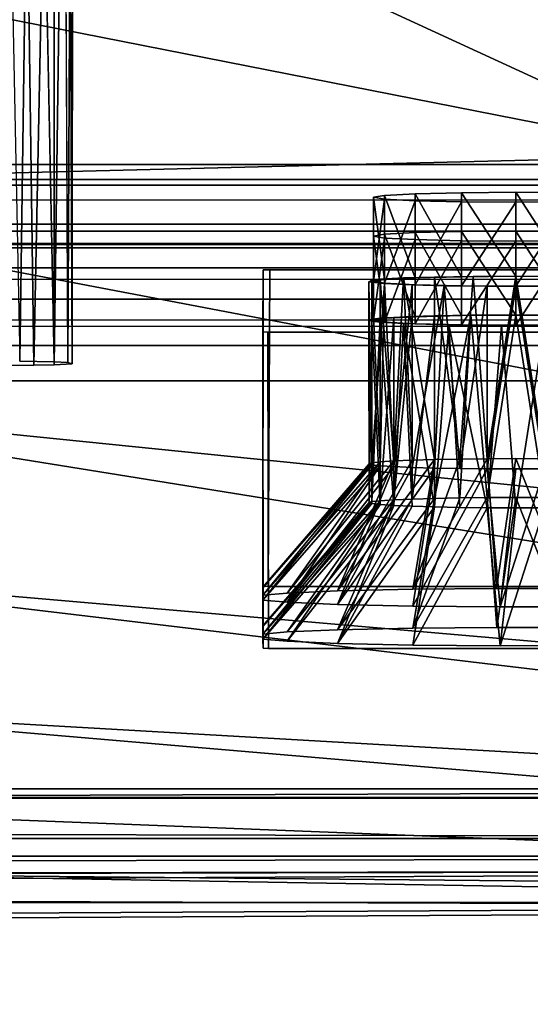
# Model space of a CAD drawing. Units: inches. Extents: x -32.6 to 32.6, y -14 to 15.4.
# Drawn here: x 7.8 to 8.3, y 7.4 to 8.4 of the extents above; entities that cross this region are included whole.
import ezdxf

# ---------------------------------------------------------------- set-up
doc = ezdxf.new("R2010")
doc.units = ezdxf.units.IN
doc.header["$MEASUREMENT"] = 0
for name, color, linetype in [('SEAT-ARMFIXTURE', 5, 'Continuous'), ('SEAT-BACK', 5, 'Continuous'), ('SEAT-BACKSUPPORT', 5, 'Continuous'), ('SEAT-SEAT', 5, 'Continuous'), ('SEAT-SUPPORT', 5, 'Continuous')]:
    doc.layers.add(name, color=color, linetype=linetype)

msp = doc.modelspace()

# ---------------------------------------------------------------- linework, layer by layer
at = {"layer": 'SEAT-ARMFIXTURE'}
for points, invisible_edges in [([(8.0006, 8.11354, 13.92316), (8, 7.80043, 14.25099), (8.00011, 8.05258, 15.66866)], 3), ([(8, 7.80043, 14.25099), (8.0006, 8.11354, 13.92316), (8.00021, 7.80133, 13.91389)], 13), ([(8.0006, 8.11354, 13.92316), (8.00011, 8.05258, 15.66866), (8.10485, 8.06441, 15.3299)], 14), ([(8.00539, 7.80126, 13.90739), (8.00021, 7.80133, 13.91389), (8.0006, 8.11354, 13.92316)], 12), ([(8.00715, 8.11372, 13.91778), (8.0006, 8.11354, 13.92316), (8.25, 8.10745, 14.09738)], 14), ([(8.0006, 8.11354, 13.92316), (8.00715, 8.11372, 13.91778), (8.00539, 7.80126, 13.90739)], 12), ([(8.10485, 8.10198, 14.25401), (8.0006, 8.11354, 13.92316), (8.10485, 8.06441, 15.3299)], 15), ([(8.16944, 8.1066, 14.1218), (8.0006, 8.11354, 13.92316), (8.13907, 8.10568, 14.148)], 3), ([(8.10779, 8.10338, 14.21402), (8.0006, 8.11354, 13.92316), (8.10485, 8.10198, 14.25401)], 3), ([(8.25, 8.10745, 14.09738), (8.0006, 8.11354, 13.92316), (8.20779, 8.10725, 14.10323)], 3), ([(8.0006, 8.11354, 13.92316), (8.11604, 8.10433, 14.18684), (8.13907, 8.10568, 14.148)], 13), ([(8.0006, 8.11354, 13.92316), (8.16944, 8.1066, 14.1218), (8.20779, 8.10725, 14.10323)], 13), ([(8.0006, 8.11354, 13.92316), (8.10779, 8.10338, 14.21402), (8.11604, 8.10433, 14.18684)], 13), ([(8.00715, 8.11372, 13.91778), (12.49432, 7.80126, 13.90719), (8.00539, 7.80126, 13.90739)], 1), ([(10.08443, 8.10752, 14.09548), (12.49312, 8.11372, 13.9179), (8.00715, 8.11372, 13.91778)], 13), ([(10.08443, 8.10752, 14.09548), (8.00715, 8.11372, 13.91778), (8.29221, 8.10725, 14.10323)], 15), ([(12.49432, 7.80126, 13.90719), (8.00715, 8.11372, 13.91778), (12.49312, 8.11372, 13.9179)], 1), ([(8.00715, 8.11372, 13.91778), (8.25, 8.10745, 14.09738), (8.29221, 8.10725, 14.10323)], 13), ([(8.22171, 7.92726, 14.09388), (8.25, 7.92735, 14.09109), (8.25, 8.10745, 14.09738)], 2), ([(8.27829, 7.92726, 14.09388), (8.25, 8.10745, 14.09738), (8.25, 7.92735, 14.09109)], 2), ([(8.10485, 8.10198, 14.25401), (8.10485, 8.06441, 15.3299), (8.12038, 8.10007, 14.30864)], 3), ([(8.10485, 8.06441, 15.3299), (8.11604, 8.06594, 15.28617), (8.12038, 8.10007, 14.30864)], 14), ([(8.12944, 8.06681, 15.26111), (8.12038, 8.10007, 14.30864), (8.11604, 8.06594, 15.28617)], 3), ([(8.12038, 8.10007, 14.30864), (8.12944, 8.06681, 15.26111), (8.14747, 8.06758, 15.23915)], 13), ([(8.14747, 8.06758, 15.23915), (8.14747, 8.09881, 14.34476), (8.12038, 8.10007, 14.30864)], 13), ([(8.16944, 8.06821, 15.22113), (8.17911, 8.09795, 14.36942), (8.14747, 8.09881, 14.34476)], 13), ([(8.16944, 8.06821, 15.22113), (8.14747, 8.09881, 14.34476), (8.14747, 8.06758, 15.23915)], 3), ([(8.17911, 8.09795, 14.36942), (8.16944, 8.06821, 15.22113), (8.20529, 8.06884, 15.20311)], 13), ([(8.20529, 8.06884, 15.20311), (8.22171, 8.09743, 14.38442), (8.17911, 8.09795, 14.36942)], 13), ([(8.25, 8.06906, 15.19671), (8.22171, 8.09743, 14.38442), (8.20529, 8.06884, 15.20311)], 3), ([(8.25, 8.06906, 15.19671), (8.25, 8.09733, 14.3872), (8.22171, 8.09743, 14.38442)], 13), ([(8.22171, 7.91733, 14.37813), (8.25, 8.09733, 14.3872), (8.25, 7.91723, 14.38091)], 2), ([(8.27829, 8.09743, 14.38442), (8.25, 8.06906, 15.19671), (8.29471, 8.06884, 15.20311)], 13), ([(8.27829, 8.09743, 14.38442), (8.25, 8.09733, 14.3872), (8.25, 8.06906, 15.19671)], 14), ([(8.25, 8.09733, 14.3872), (8.27829, 7.91733, 14.37813), (8.25, 7.91723, 14.38091)], 12), ([(8.22171, 7.88887, 15.19321), (8.25, 7.88896, 15.19042), (8.25, 8.06906, 15.19671)], 2), ([(8.25, 8.06906, 15.19671), (8.25, 7.88896, 15.19042), (8.27829, 7.88887, 15.19321)], 1), ([(8.00011, 8.05258, 15.66866), (8.10779, 8.06301, 15.36989), (8.10485, 8.06441, 15.3299)], 13), ([(8.00011, 8.05258, 15.66866), (8.11604, 8.06207, 15.39708), (8.10779, 8.06301, 15.36989)], 13), ([(8.13907, 8.06071, 15.43591), (8.11604, 8.06207, 15.39708), (8.00011, 8.05258, 15.66866)], 14), ([(8.00011, 8.05258, 15.66866), (8.18361, 8.05948, 15.47116), (8.13907, 8.06071, 15.43591)], 13), ([(8.00011, 8.05258, 15.66866), (8.23575, 8.05895, 15.48624), (8.18361, 8.05948, 15.47116)], 13), ([(8.23575, 8.05895, 15.48624), (8.00011, 8.05258, 15.66866), (8.00495, 8.05234, 15.67549)], 13), ([(8.00495, 8.05234, 15.67549), (10.08563, 8.05852, 15.49861), (8.30549, 8.05933, 15.4755)], 15), ([(8.30549, 8.05933, 15.4755), (8.27829, 8.05904, 15.48375), (8.00495, 8.05234, 15.67549)], 14), ([(8.27829, 8.05904, 15.48375), (8.23575, 8.05895, 15.48624), (8.00495, 8.05234, 15.67549)], 14), ([(8.00495, 8.05234, 15.67549), (12.49479, 8.05234, 15.67571), (10.4141, 8.05852, 15.49874)], 14), ([(10.4141, 8.05852, 15.49874), (10.08563, 8.05852, 15.49861), (8.00495, 8.05234, 15.67549)], 14), ([(8.00011, 8.05258, 15.66866), (8, 7.80043, 14.25099), (8, 7.76158, 15.29578)], 15), ([(8.00029, 7.74025, 15.65837), (8.00011, 8.05258, 15.66866), (8, 7.76247, 15.34808)], 14), ([(8, 7.76247, 15.34808), (8.00011, 8.05258, 15.66866), (8, 7.76158, 15.29578)], 3), ([(8.00011, 8.05258, 15.66866), (8.00029, 7.74025, 15.65837), (8.00495, 8.05234, 15.67549)], 2), ([(8.00495, 8.05234, 15.67549), (8.00029, 7.74025, 15.65837), (8.00568, 7.74002, 15.66491)], 1), ([(12.49479, 8.05234, 15.67571), (8.00495, 8.05234, 15.67549), (8.00568, 7.74002, 15.66491)], 12), ([(8.00568, 7.74002, 15.66491), (12.49461, 7.74003, 15.6647), (12.49479, 8.05234, 15.67571)], 12), ([(8.16944, 7.91809, 14.35649), (8.19451, 7.91762, 14.36988), (8.1481, 7.7817, 14.47148)], 2), ([(8.19451, 7.91762, 14.36988), (8.22171, 7.91733, 14.37813), (8.1481, 7.7817, 14.47148)], 12), ([(8.16944, 7.8797, 15.45582), (8.19451, 7.87923, 15.46921), (8.1481, 7.74331, 15.57081)], 2), ([(8.19451, 7.87923, 15.46921), (8.22171, 7.87894, 15.47746), (8.1481, 7.74331, 15.57081)], 12), ([(8, 7.79997, 14.19645), (8, 7.80043, 14.25099), (8.00021, 7.80133, 13.91389)], 14), ([(8, 7.79257, 14.16001), (8.00021, 7.80133, 13.91389), (8.02413, 7.79462, 14.10144)], 2), ([(8.00021, 7.80133, 13.91389), (8, 7.79257, 14.16001), (8, 7.79997, 14.19645)], 12), ([(8, 7.80043, 14.25099), (8, 7.78759, 14.30276), (8, 7.76158, 15.29578)], 14), ([(8.07394, 7.79681, 14.03894), (8.02413, 7.79462, 14.10144), (8.00021, 7.80133, 13.91389)], 14), ([(8.1481, 7.79847, 13.99129), (8.07394, 7.79681, 14.03894), (8.00021, 7.80133, 13.91389)], 14), ([(8.00021, 7.80133, 13.91389), (8.2309, 7.7991, 13.97155), (8.1481, 7.79847, 13.99129)], 13), ([(8.00021, 7.80133, 13.91389), (8.00539, 7.80126, 13.90739), (8.2309, 7.7991, 13.97155)], 14), ([(8.00539, 7.80126, 13.90739), (12.49432, 7.80126, 13.90719), (10.08563, 7.79522, 14.08439)], 14), ([(8.00539, 7.80126, 13.90739), (10.08563, 7.79522, 14.08439), (8.30072, 7.79898, 13.97654)], 15), ([(8.2309, 7.7991, 13.97155), (8.00539, 7.80126, 13.90739), (8.30072, 7.79898, 13.97654)], 3), ([(8, 7.75418, 15.25934), (8, 7.78759, 14.30276), (8.02413, 7.75623, 15.20077)], 2), ([(8, 7.78759, 14.30276), (8.02413, 7.78555, 14.36134), (8.02413, 7.75623, 15.20077)], 14), ([(8, 7.78759, 14.30276), (8, 7.75418, 15.25934), (8, 7.76158, 15.29578)], 12), ([(8.02413, 7.75623, 15.20077), (8.02413, 7.78555, 14.36134), (8.07394, 7.75842, 15.13827)], 3), ([(8.07394, 7.78337, 14.42383), (8.07394, 7.75842, 15.13827), (8.02413, 7.78555, 14.36134)], 3), ([(8.1481, 7.76008, 15.09062), (8.07394, 7.75842, 15.13827), (8.07394, 7.78337, 14.42383)], 14), ([(8.07394, 7.78337, 14.42383), (8.1481, 7.7817, 14.47148), (8.1481, 7.76008, 15.09062)], 14), ([(8.1481, 7.7817, 14.47148), (8.23431, 7.781, 14.49167), (8.23097, 7.76077, 15.07092)], 14), ([(8.23097, 7.76077, 15.07092), (8.1481, 7.76008, 15.09062), (8.1481, 7.7817, 14.47148)], 14), ([(8.30072, 7.78118, 14.48623), (8.30072, 7.76059, 15.07587), (8.23097, 7.76077, 15.07092)], 13), ([(8.30072, 7.78118, 14.48623), (8.23097, 7.76077, 15.07092), (8.23431, 7.781, 14.49167)], 3), ([(8, 7.76247, 15.34808), (8, 7.7492, 15.40209), (8.00029, 7.74025, 15.65837)], 12), ([(8, 7.7492, 15.40209), (8.02413, 7.74716, 15.46067), (8.00029, 7.74025, 15.65837)], 2), ([(8.02413, 7.74716, 15.46067), (8.07394, 7.74498, 15.52316), (8.00029, 7.74025, 15.65837)], 14), ([(10.41586, 7.74622, 15.48731), (12.49461, 7.74003, 15.6647), (8.00568, 7.74002, 15.66491)], 13), ([(8.30072, 7.74279, 15.58556), (10.08443, 7.74622, 15.48752), (8.00568, 7.74002, 15.66491)], 15), ([(8.00568, 7.74002, 15.66491), (10.08443, 7.74622, 15.48752), (10.41586, 7.74622, 15.48731)], 13), ([(8.07394, 7.74498, 15.52316), (8.1481, 7.74331, 15.57081), (8.00029, 7.74025, 15.65837)], 14), ([(8.23431, 7.74261, 15.591), (8.00029, 7.74025, 15.65837), (8.1481, 7.74331, 15.57081)], 3), ([(8.00568, 7.74002, 15.66491), (8.00029, 7.74025, 15.65837), (8.23431, 7.74261, 15.591)], 14), ([(8.30072, 7.74279, 15.58556), (8.00568, 7.74002, 15.66491), (8.23431, 7.74261, 15.591)], 3)]:
    msp.add_3dface(points, dxfattribs=dict(at, invisible_edges=invisible_edges))
for points in [[(8.12944, 7.92511, 14.15549), (8.13907, 8.10568, 14.148), (8.11604, 8.10433, 14.18684)], [(8.13907, 8.10568, 14.148), (8.12944, 7.92511, 14.15549), (8.14747, 7.92587, 14.13353)], [(8.16944, 7.9265, 14.11551), (8.16944, 8.1066, 14.1218), (8.13907, 8.10568, 14.148)], [(8.13907, 8.10568, 14.148), (8.14747, 7.92587, 14.13353), (8.16944, 7.9265, 14.11551)], [(8.20779, 8.10725, 14.10323), (8.16944, 8.1066, 14.1218), (8.19451, 7.92697, 14.10212)], [(8.16944, 7.9265, 14.11551), (8.19451, 7.92697, 14.10212), (8.16944, 8.1066, 14.1218)], [(8.20779, 8.10725, 14.10323), (8.19451, 7.92697, 14.10212), (8.22171, 7.92726, 14.09388)], [(8.22171, 7.92726, 14.09388), (8.25, 8.10745, 14.09738), (8.20779, 8.10725, 14.10323)], [(8.29221, 8.10725, 14.10323), (8.25, 8.10745, 14.09738), (8.27829, 7.92726, 14.09388)], [(8.10779, 8.10338, 14.21402), (8.10485, 8.10198, 14.25401), (8.10779, 7.92328, 14.20773)], [(8.10779, 7.92131, 14.26427), (8.105, 7.92229, 14.236), (8.10485, 8.10198, 14.25401)], [(8.10779, 7.92131, 14.26427), (8.10485, 8.10198, 14.25401), (8.12038, 8.10007, 14.30864)], [(8.10485, 8.10198, 14.25401), (8.105, 7.92229, 14.236), (8.10779, 7.92328, 14.20773)], [(8.11604, 8.10433, 14.18684), (8.10779, 8.10338, 14.21402), (8.11604, 7.92423, 14.18055)], [(8.10779, 7.92328, 14.20773), (8.11604, 7.92423, 14.18055), (8.10779, 8.10338, 14.21402)], [(8.10779, 7.92131, 14.26427), (8.12038, 8.10007, 14.30864), (8.11604, 7.92036, 14.29146)], [(8.11604, 7.92423, 14.18055), (8.12944, 7.92511, 14.15549), (8.11604, 8.10433, 14.18684)], [(8.12038, 8.10007, 14.30864), (8.12944, 7.91948, 14.31651), (8.11604, 7.92036, 14.29146)], [(8.12038, 8.10007, 14.30864), (8.14747, 8.09881, 14.34476), (8.12944, 7.91948, 14.31651)], [(8.14747, 8.09881, 14.34476), (8.14747, 7.91872, 14.33847), (8.12944, 7.91948, 14.31651)], [(8.14747, 8.09881, 14.34476), (8.17911, 8.09795, 14.36942), (8.14747, 7.91872, 14.33847)], [(8.16944, 7.91809, 14.35649), (8.14747, 7.91872, 14.33847), (8.17911, 8.09795, 14.36942)], [(8.17911, 8.09795, 14.36942), (8.19451, 7.91762, 14.36988), (8.16944, 7.91809, 14.35649)], [(8.17911, 8.09795, 14.36942), (8.22171, 8.09743, 14.38442), (8.19451, 7.91762, 14.36988)], [(8.22171, 8.09743, 14.38442), (8.22171, 7.91733, 14.37813), (8.19451, 7.91762, 14.36988)], [(8.22171, 8.09743, 14.38442), (8.25, 8.09733, 14.3872), (8.22171, 7.91733, 14.37813)], [(8.27829, 7.91733, 14.37813), (8.25, 8.09733, 14.3872), (8.27829, 8.09743, 14.38442)], [(8.12944, 8.06681, 15.26111), (8.11604, 7.88584, 15.27988), (8.12944, 7.88672, 15.25482)], [(8.12944, 8.06681, 15.26111), (8.11604, 8.06594, 15.28617), (8.11604, 7.88584, 15.27988)], [(8.12944, 7.88672, 15.25482), (8.14747, 8.06758, 15.23915), (8.12944, 8.06681, 15.26111)], [(8.12944, 7.88672, 15.25482), (8.14747, 7.88748, 15.23286), (8.14747, 8.06758, 15.23915)], [(8.16944, 7.88811, 15.21484), (8.16944, 8.06821, 15.22113), (8.14747, 7.88748, 15.23286)], [(8.14747, 7.88748, 15.23286), (8.16944, 8.06821, 15.22113), (8.14747, 8.06758, 15.23915)], [(8.16944, 7.88811, 15.21484), (8.20529, 8.06884, 15.20311), (8.16944, 8.06821, 15.22113)], [(8.19451, 7.88858, 15.20145), (8.20529, 8.06884, 15.20311), (8.16944, 7.88811, 15.21484)], [(8.22171, 7.88887, 15.19321), (8.20529, 8.06884, 15.20311), (8.19451, 7.88858, 15.20145)], [(8.22171, 7.88887, 15.19321), (8.25, 8.06906, 15.19671), (8.20529, 8.06884, 15.20311)], [(8.27829, 7.88887, 15.19321), (8.29471, 8.06884, 15.20311), (8.25, 8.06906, 15.19671)], [(8.10485, 8.06441, 15.3299), (8.10779, 7.88489, 15.30706), (8.11604, 8.06594, 15.28617)], [(8.10779, 8.06301, 15.36989), (8.10779, 7.88292, 15.3636), (8.10485, 8.06441, 15.3299)], [(8.105, 7.8839, 15.33533), (8.10779, 7.88489, 15.30706), (8.10485, 8.06441, 15.3299)], [(8.105, 7.8839, 15.33533), (8.10485, 8.06441, 15.3299), (8.10779, 7.88292, 15.3636)], [(8.11604, 7.88584, 15.27988), (8.11604, 8.06594, 15.28617), (8.10779, 7.88489, 15.30706)], [(8.11604, 7.88197, 15.39079), (8.10779, 7.88292, 15.3636), (8.10779, 8.06301, 15.36989)], [(8.11604, 8.06207, 15.39708), (8.11604, 7.88197, 15.39079), (8.10779, 8.06301, 15.36989)], [(8.12944, 7.88109, 15.41584), (8.11604, 7.88197, 15.39079), (8.11604, 8.06207, 15.39708)], [(8.11604, 8.06207, 15.39708), (8.13907, 8.06071, 15.43591), (8.12944, 7.88109, 15.41584)], [(8.13907, 8.06071, 15.43591), (8.14747, 7.88033, 15.4378), (8.12944, 7.88109, 15.41584)], [(8.16944, 7.8797, 15.45582), (8.13907, 8.06071, 15.43591), (8.18361, 8.05948, 15.47116)], [(8.16944, 7.8797, 15.45582), (8.14747, 7.88033, 15.4378), (8.13907, 8.06071, 15.43591)], [(8.18361, 8.05948, 15.47116), (8.19451, 7.87923, 15.46921), (8.16944, 7.8797, 15.45582)], [(8.18361, 8.05948, 15.47116), (8.22171, 7.87894, 15.47746), (8.19451, 7.87923, 15.46921)], [(8.18361, 8.05948, 15.47116), (8.23575, 8.05895, 15.48624), (8.22171, 7.87894, 15.47746)], [(8.23575, 8.05895, 15.48624), (8.25, 7.87884, 15.48024), (8.22171, 7.87894, 15.47746)], [(8.27829, 8.05904, 15.48375), (8.25, 7.87884, 15.48024), (8.23575, 8.05895, 15.48624)], [(8.25, 7.87884, 15.48024), (8.27829, 8.05904, 15.48375), (8.27829, 7.87894, 15.47746)], [(8.02413, 7.79462, 14.10144), (8.11604, 7.92423, 14.18055), (8, 7.79257, 14.16001)], [(8.11604, 7.92423, 14.18055), (8.10779, 7.92328, 14.20773), (8, 7.79257, 14.16001)], [(8.10779, 7.92328, 14.20773), (8.105, 7.92229, 14.236), (8, 7.79997, 14.19645)], [(8.10779, 7.92328, 14.20773), (8, 7.79997, 14.19645), (8, 7.79257, 14.16001)], [(8.10779, 7.92131, 14.26427), (8, 7.80043, 14.25099), (8.105, 7.92229, 14.236)], [(8.105, 7.92229, 14.236), (8, 7.80043, 14.25099), (8, 7.79997, 14.19645)], [(8, 7.78759, 14.30276), (8, 7.80043, 14.25099), (8.10779, 7.92131, 14.26427)], [(8.10779, 7.92131, 14.26427), (8.11604, 7.92036, 14.29146), (8, 7.78759, 14.30276)], [(8.02413, 7.79462, 14.10144), (8.07394, 7.79681, 14.03894), (8.12944, 7.92511, 14.15549)], [(8.11604, 7.92423, 14.18055), (8.02413, 7.79462, 14.10144), (8.12944, 7.92511, 14.15549)], [(8.16944, 7.9265, 14.11551), (8.07394, 7.79681, 14.03894), (8.1481, 7.79847, 13.99129)], [(8.16944, 7.9265, 14.11551), (8.14747, 7.92587, 14.13353), (8.07394, 7.79681, 14.03894)], [(8.14747, 7.92587, 14.13353), (8.12944, 7.92511, 14.15549), (8.07394, 7.79681, 14.03894)], [(8.22171, 7.92726, 14.09388), (8.19451, 7.92697, 14.10212), (8.1481, 7.79847, 13.99129)], [(8.1481, 7.79847, 13.99129), (8.2309, 7.7991, 13.97155), (8.22171, 7.92726, 14.09388)], [(8.1481, 7.79847, 13.99129), (8.19451, 7.92697, 14.10212), (8.16944, 7.9265, 14.11551)], [(8.2309, 7.7991, 13.97155), (8.25, 7.92735, 14.09109), (8.22171, 7.92726, 14.09388)], [(8.30072, 7.79898, 13.97654), (8.25, 7.92735, 14.09109), (8.2309, 7.7991, 13.97155)], [(8.25, 7.92735, 14.09109), (8.30072, 7.79898, 13.97654), (8.27829, 7.92726, 14.09388)], [(8.11604, 7.92036, 14.29146), (8.02413, 7.78555, 14.36134), (8, 7.78759, 14.30276)], [(8.11604, 7.92036, 14.29146), (8.12944, 7.91948, 14.31651), (8.02413, 7.78555, 14.36134)], [(8.02413, 7.78555, 14.36134), (8.12944, 7.91948, 14.31651), (8.07394, 7.78337, 14.42383)], [(8.12944, 7.91948, 14.31651), (8.14747, 7.91872, 14.33847), (8.07394, 7.78337, 14.42383)], [(8.16944, 7.91809, 14.35649), (8.07394, 7.78337, 14.42383), (8.14747, 7.91872, 14.33847)], [(8.07394, 7.78337, 14.42383), (8.16944, 7.91809, 14.35649), (8.1481, 7.7817, 14.47148)], [(8.22171, 7.91733, 14.37813), (8.23431, 7.781, 14.49167), (8.1481, 7.7817, 14.47148)], [(8.25, 7.91723, 14.38091), (8.23431, 7.781, 14.49167), (8.22171, 7.91733, 14.37813)], [(8.27829, 7.91733, 14.37813), (8.23431, 7.781, 14.49167), (8.25, 7.91723, 14.38091)], [(8.23431, 7.781, 14.49167), (8.27829, 7.91733, 14.37813), (8.30072, 7.78118, 14.48623)], [(8.02413, 7.75623, 15.20077), (8.11604, 7.88584, 15.27988), (8, 7.75418, 15.25934)], [(8.11604, 7.88584, 15.27988), (8.10779, 7.88489, 15.30706), (8, 7.75418, 15.25934)], [(8.10779, 7.88489, 15.30706), (8.105, 7.8839, 15.33533), (8, 7.76158, 15.29578)], [(8.10779, 7.88489, 15.30706), (8, 7.76158, 15.29578), (8, 7.75418, 15.25934)], [(8.105, 7.8839, 15.33533), (8, 7.76247, 15.34808), (8, 7.76158, 15.29578)], [(8.10779, 7.88292, 15.3636), (8, 7.76247, 15.34808), (8.105, 7.8839, 15.33533)], [(8, 7.7492, 15.40209), (8, 7.76247, 15.34808), (8.10779, 7.88292, 15.3636)], [(8.10779, 7.88292, 15.3636), (8.11604, 7.88197, 15.39079), (8, 7.7492, 15.40209)], [(8.11604, 7.88197, 15.39079), (8.02413, 7.74716, 15.46067), (8, 7.7492, 15.40209)], [(8.02413, 7.75623, 15.20077), (8.07394, 7.75842, 15.13827), (8.12944, 7.88672, 15.25482)], [(8.11604, 7.88584, 15.27988), (8.02413, 7.75623, 15.20077), (8.12944, 7.88672, 15.25482)], [(8.11604, 7.88197, 15.39079), (8.12944, 7.88109, 15.41584), (8.02413, 7.74716, 15.46067)], [(8.07394, 7.75842, 15.13827), (8.16944, 7.88811, 15.21484), (8.14747, 7.88748, 15.23286)], [(8.16944, 7.88811, 15.21484), (8.07394, 7.75842, 15.13827), (8.1481, 7.76008, 15.09062)], [(8.12944, 7.88672, 15.25482), (8.07394, 7.75842, 15.13827), (8.14747, 7.88748, 15.23286)], [(8.22171, 7.88887, 15.19321), (8.19451, 7.88858, 15.20145), (8.1481, 7.76008, 15.09062)], [(8.1481, 7.76008, 15.09062), (8.23097, 7.76077, 15.07092), (8.22171, 7.88887, 15.19321)], [(8.1481, 7.76008, 15.09062), (8.19451, 7.88858, 15.20145), (8.16944, 7.88811, 15.21484)], [(8.23097, 7.76077, 15.07092), (8.25, 7.88896, 15.19042), (8.22171, 7.88887, 15.19321)], [(8.30072, 7.76059, 15.07587), (8.25, 7.88896, 15.19042), (8.23097, 7.76077, 15.07092)], [(8.25, 7.88896, 15.19042), (8.30072, 7.76059, 15.07587), (8.27829, 7.88887, 15.19321)], [(8.02413, 7.74716, 15.46067), (8.12944, 7.88109, 15.41584), (8.07394, 7.74498, 15.52316)], [(8.07394, 7.74498, 15.52316), (8.12944, 7.88109, 15.41584), (8.14747, 7.88033, 15.4378)], [(8.14747, 7.88033, 15.4378), (8.16944, 7.8797, 15.45582), (8.07394, 7.74498, 15.52316)], [(8.07394, 7.74498, 15.52316), (8.16944, 7.8797, 15.45582), (8.1481, 7.74331, 15.57081)], [(8.1481, 7.74331, 15.57081), (8.22171, 7.87894, 15.47746), (8.23431, 7.74261, 15.591)], [(8.22171, 7.87894, 15.47746), (8.25, 7.87884, 15.48024), (8.23431, 7.74261, 15.591)], [(8.23431, 7.74261, 15.591), (8.25, 7.87884, 15.48024), (8.27829, 7.87894, 15.47746)], [(8.23431, 7.74261, 15.591), (8.27829, 7.87894, 15.47746), (8.30072, 7.74279, 15.58556)]]:
    msp.add_3dface(points, dxfattribs=at)
at = {"layer": 'SEAT-BACK'}
for points, invisible_edges in [([(10.15, 8.02154, 17.05921), (0, 9.00551, 17.09351), (10.14983, 9.02366, 17.09422)], 1), ([(0, 9.00551, 17.09351), (10.15, 8.02154, 17.05921), (0, 7.5052, 17.04117)], 15), ([(0, 7.5052, 17.04117), (10.15, 8.02154, 17.05921), (10.11217, 7.83086, 17.05255)], 13), ([(10.11217, 7.83086, 17.05255), (10.00441, 7.66905, 17.0469), (0, 7.5052, 17.04117)], 14), ([(0, 7.5052, 17.04117), (10.00441, 7.66905, 17.0469), (9.65248, 7.52184, 17.04176)], 3), ([(5.02237, 7.50016, 18.17806), (0, 7.5052, 17.04117), (9.65248, 7.52184, 17.04176)], 1), ([(5.02237, 7.50016, 18.17806), (9.65248, 7.52184, 17.04176), (7.52248, 7.51741, 19.28575)], 12)]:
    msp.add_3dface(points, dxfattribs=dict(at, invisible_edges=invisible_edges))
for points in [[(7.20847, 8.79122, 27.08235), (7.24624, 8.46037, 25.95844), (8.43556, 8.22627, 25.9207)], [(8.39048, 8.53322, 27.0751), (7.20847, 8.79122, 27.08235), (8.43556, 8.22627, 25.9207)], [(8.43556, 8.22627, 25.9207), (7.24624, 8.46037, 25.95844), (7.30226, 8.19837, 24.84172)], [(9.56249, 7.76786, 24.38848), (8.43556, 8.22627, 25.9207), (7.30226, 8.19837, 24.84172)], [(9.56249, 7.76786, 24.38848), (7.30226, 8.19837, 24.84172), (7.36438, 7.99049, 23.74034)], [(7.36438, 7.99049, 23.74034), (9.5921, 7.63227, 22.81433), (9.56249, 7.76786, 24.38848)], [(9.5921, 7.63227, 22.81433), (7.36438, 7.99049, 23.74034), (7.42079, 7.82034, 22.64487)], [(9.61123, 7.55919, 21.66884), (7.42079, 7.82034, 22.64487), (7.46613, 7.68251, 21.53462)], [(9.5921, 7.63227, 22.81433), (7.42079, 7.82034, 22.64487), (9.61123, 7.55919, 21.66884)], [(9.63125, 7.49744, 20.15406), (9.61123, 7.55919, 21.66884), (7.46613, 7.68251, 21.53462)], [(7.46613, 7.68251, 21.53462), (7.49993, 7.58076, 20.41388), (9.63125, 7.49744, 20.15406)], [(9.63125, 7.49744, 20.15406), (7.49993, 7.58076, 20.41388), (7.52248, 7.51741, 19.28575)], [(9.65248, 7.52184, 17.04176), (9.64466, 7.4815, 18.66617), (7.52248, 7.51741, 19.28575)], [(7.52248, 7.51741, 19.28575), (9.64466, 7.4815, 18.66617), (9.63125, 7.49744, 20.15406)]]:
    msp.add_3dface(points, dxfattribs=at)
at = {"layer": 'SEAT-BACKSUPPORT'}
for points, invisible_edges in [([(-9.87, 8.03894, 16.05919), (-9.87, 9.03834, 16.09408), (9.87, 9.03834, 16.09408)], 12), ([(9.87, 9.03834, 16.09408), (9.87, 8.03894, 16.05918), (-9.87, 8.03894, 16.05919)], 12), ([(7.79419, 8.02304, 16.51471), (7.80249, 9.02211, 16.55873), (7.77392, 9.0229, 16.53607)], 1), ([(7.80249, 9.02211, 16.55873), (7.79419, 8.02304, 16.51471), (7.80774, 8.02233, 16.53498)], 1), ([(9.87, 8.00404, 17.05857), (9.87, 9.00344, 17.09347), (-9.87, 9.00344, 17.09348)], 12), ([(-9.87, 9.00344, 17.09348), (-9.87, 8.00404, 17.05858), (9.87, 8.00404, 17.05857)], 12), ([(-9.87, 8.03894, 16.05919), (9.87, 8.03894, 16.05918), (-0.01465, 8.02365, 16.49711)], 14), ([(-0.01465, 8.02365, 16.49711), (9.87, 8.03894, 16.05918), (7.76012, 8.02368, 16.49621)], 15), ([(7.79419, 8.02304, 16.51471), (7.76012, 8.02368, 16.49621), (9.87, 8.03894, 16.05918)], 14), ([(7.79419, 8.02304, 16.51471), (9.87, 8.03894, 16.05918), (7.80774, 8.02233, 16.53498)], 3), ([(7.81192, 8.02106, 16.57119), (7.80774, 8.02233, 16.53498), (9.87, 8.03894, 16.05918)], 14), ([(7.81192, 8.02106, 16.57119), (9.87, 8.03894, 16.05918), (9.87, 8.00404, 17.05857)], 13), ([(0.01465, 8.01934, 16.62065), (9.87, 8.00404, 17.05857), (-9.87, 8.00404, 17.05858)], 13), ([(0.01465, 8.01934, 16.62065), (7.73988, 8.01931, 16.62155), (9.87, 8.00404, 17.05857)], 15), ([(9.87, 8.00404, 17.05857), (7.73988, 8.01931, 16.62155), (7.77392, 8.01948, 16.61659)], 13), ([(7.77392, 8.01948, 16.61659), (7.79419, 8.01995, 16.60305), (9.87, 8.00404, 17.05857)], 14), ([(7.79419, 8.01995, 16.60305), (7.81192, 8.02106, 16.57119), (9.87, 8.00404, 17.05857)], 14)]:
    msp.add_3dface(points, dxfattribs=dict(at, invisible_edges=invisible_edges))
for points in [[(7.72608, 9.01887, 16.65149), (7.76012, 9.0187, 16.65645), (7.73988, 8.01931, 16.62155)], [(7.76012, 8.02368, 16.49621), (7.77392, 9.0229, 16.53607), (7.73988, 9.02307, 16.53111)], [(7.77392, 9.0229, 16.53607), (7.76012, 8.02368, 16.49621), (7.79419, 8.02304, 16.51471)], [(7.77392, 8.01948, 16.61659), (7.76012, 9.0187, 16.65645), (7.79419, 9.01934, 16.63795)], [(7.79419, 8.01995, 16.60305), (7.77392, 8.01948, 16.61659), (7.79419, 9.01934, 16.63795)], [(7.80774, 9.02005, 16.61768), (7.81192, 8.02106, 16.57119), (7.79419, 8.01995, 16.60305)], [(7.79419, 8.01995, 16.60305), (7.79419, 9.01934, 16.63795), (7.80774, 9.02005, 16.61768)], [(7.80774, 8.02233, 16.53498), (7.8125, 9.02089, 16.59378), (7.80249, 9.02211, 16.55873)], [(7.80774, 8.02233, 16.53498), (7.81192, 8.02106, 16.57119), (7.8125, 9.02089, 16.59378)], [(7.81192, 8.02106, 16.57119), (7.80774, 9.02005, 16.61768), (7.8125, 9.02089, 16.59378)], [(7.77392, 8.01948, 16.61659), (7.73988, 8.01931, 16.62155), (7.76012, 9.0187, 16.65645)]]:
    msp.add_3dface(points, dxfattribs=at)
at = {"layer": 'SEAT-SEAT'}
for points in [[(9.6, 7.60144, 16.7245), (-9.6, 7.53495, 14.82036), (-9.6, 7.60144, 16.7245)], [(-9.6, 7.53495, 14.82036), (9.6, 7.60144, 16.7245), (9.59854, 7.53499, 14.81939)], [(-9.6, 7.60144, 16.7245), (9.6, 7.59217, 16.89963), (9.6, 7.60144, 16.7245)], [(9.6, 7.59217, 16.89963), (-9.6, 7.60144, 16.7245), (-9.6, 7.59217, 16.89963)], [(-9.6, 7.59217, 16.89963), (9.6, 7.55245, 17.07044), (9.6, 7.59217, 16.89963)], [(-9.6, 7.59217, 16.89963), (-9.6, 7.55245, 17.07044), (9.6, 7.55245, 17.07044)], [(-9.6, 7.55245, 17.07044), (9.6, 7.48349, 17.23169), (9.6, 7.55245, 17.07044)], [(-9.60747, 7.48872, 14.69967), (9.59854, 7.53499, 14.81939), (9.60178, 7.48922, 14.69888)], [(9.59854, 7.53499, 14.81939), (-9.60747, 7.48872, 14.69967), (-9.6, 7.53495, 14.82036)], [(9.60178, 7.48922, 14.69888), (-9.59291, 7.38053, 14.63146), (-9.60747, 7.48872, 14.69967)], [(9.60178, 7.48922, 14.69888), (9.59315, 7.3788, 14.63075), (-9.59291, 7.38053, 14.63146)]]:
    msp.add_3dface(points, dxfattribs=at)
for points, invisible_edges in [([(-9.6, 7.48349, 17.23169), (9.6, 7.48349, 17.23169), (-9.6, 7.55245, 17.07044)], 1), ([(9.6, 7.48349, 17.23169), (-9.6, 7.38743, 17.37841), (9.6, 7.38743, 17.37841)], 2), ([(-9.6, 7.38743, 17.37841), (9.6, 7.48349, 17.23169), (-9.6, 7.48349, 17.23169)], 2)]:
    msp.add_3dface(points, dxfattribs=dict(at, invisible_edges=invisible_edges))
at = {"layer": 'SEAT-SUPPORT'}
for points, invisible_edges in [([(-30.75, 8.20674, 13.79879), (-30.75, 9.03479, 13.82957), (30.75, 9.02863, 13.82749)], 12), ([(30.75, 9.02863, 13.82749), (30.75, 8.20045, 13.80043), (-30.75, 8.20674, 13.79879)], 12), ([(30.75, 8.21734, 13.8817), (30.75, 9.01162, 13.90982), (-30.75, 9.01227, 13.90946)], 12), ([(-30.75, 9.01227, 13.90946), (-30.75, 8.21796, 13.88211), (30.75, 8.21734, 13.8817)], 12), ([(30.75, 8.94002, 15.73897), (30.75, 8.15693, 15.71112), (-23.65771, 8.65844, 15.7296)], 14), ([(-23.6552, 8.45172, 15.72239), (-23.65771, 8.65844, 15.7296), (30.75, 8.15693, 15.71112)], 14), ([(-23.7507, 8.34166, 15.80159), (30.75, 8.1409, 15.79301), (25.15882, 8.59135, 15.80987)], 15), ([(25.15882, 8.59135, 15.80987), (-23.6983, 8.37665, 15.80281), (-23.7507, 8.34166, 15.80159)], 13), ([(30.75, 8.15693, 15.71112), (-23.6983, 8.37955, 15.71986), (-23.6552, 8.45172, 15.72239)], 13), ([(-23.6983, 8.37955, 15.71986), (30.75, 8.15693, 15.71112), (-23.7507, 8.34456, 15.71864)], 3), ([(-23.7507, 8.34456, 15.71864), (30.75, 8.15693, 15.71112), (-23.8125, 8.33227, 15.71821)], 3), ([(-23.8125, 8.32938, 15.80116), (30.75, 8.1409, 15.79301), (-23.7507, 8.34166, 15.80159)], 3), ([(-30.75, 8.16179, 15.71179), (-23.8125, 8.33227, 15.71821), (30.75, 8.15693, 15.71112)], 3), ([(-30.75, 8.13796, 15.79295), (30.75, 8.1409, 15.79301), (-23.8125, 8.32938, 15.80116)], 2), ([(30.75, 8.21734, 13.8817), (-30.75, 8.21796, 13.88211), (-30.75, 8.19743, 13.90649)], 12), ([(-30.75, 8.19743, 13.90649), (30.75, 8.19737, 13.90755), (30.75, 8.21734, 13.8817)], 12), ([(30.75, 8.19737, 13.90755), (-30.75, 8.19743, 13.90649), (8.25, 8.19024, 14.10477)], 14), ([(-8.25, 8.19024, 14.10477), (8.25, 8.19024, 14.10477), (-30.75, 8.19743, 13.90649)], 15), ([(12.25, 8.19024, 14.10477), (30.75, 8.19737, 13.90755), (8.25, 8.19024, 14.10477)], 15), ([(-8.25, 8.19024, 14.10477), (8.19623, 8.18987, 14.11546), (8.25, 8.19024, 14.10477)], 13), ([(-8.25, 8.19024, 14.10477), (-8.19623, 8.18987, 14.11546), (8.19623, 8.18987, 14.11546)], 14), ([(8.15065, 8.18881, 14.1459), (-8.19623, 8.18987, 14.11546), (-8.132, 8.18809, 14.16639)], 13), ([(8.15065, 8.18881, 14.1459), (8.19623, 8.18987, 14.11546), (-8.19623, 8.18987, 14.11546)], 14), ([(8.15065, 8.18187, 14.34448), (-8.1202, 8.18346, 14.29892), (-8.15065, 8.18187, 14.34448)], 13), ([(-8.132, 8.18809, 14.16639), (8.1202, 8.18722, 14.19145), (8.15065, 8.18881, 14.1459)], 13), ([(-8.132, 8.18809, 14.16639), (-8.1095, 8.18534, 14.24519), (8.1202, 8.18722, 14.19145)], 14), ([(-8.1095, 8.18534, 14.24519), (-8.1202, 8.18346, 14.29892), (8.1202, 8.18346, 14.29892)], 14), ([(-8.1202, 8.18346, 14.29892), (8.15065, 8.18187, 14.34448), (8.1202, 8.18346, 14.29892)], 13), ([(-8.1095, 8.18534, 14.24519), (8.1095, 8.18534, 14.24519), (8.1202, 8.18722, 14.19145)], 13), ([(-8.1095, 8.18534, 14.24519), (8.1202, 8.18346, 14.29892), (8.1095, 8.18534, 14.24519)], 13), ([(8.25, 8.19024, 14.10477), (8.30377, 8.18987, 14.11546), (12.19623, 8.18987, 14.11546)], 14), ([(8.25, 8.19024, 14.10477), (12.19623, 8.18987, 14.11546), (12.25, 8.19024, 14.10477)], 13), ([(8.25, 8.18044, 14.3856), (-8.19623, 8.18081, 14.37491), (-8.25, 8.18044, 14.3856)], 13), ([(8.25, 8.18044, 14.3856), (-8.25, 8.18044, 14.3856), (-6.86759, 8.16864, 14.72347)], 15), ([(-8.19623, 8.18081, 14.37491), (8.19623, 8.18081, 14.37491), (-8.15065, 8.18187, 14.34448)], 3), ([(-8.19623, 8.18081, 14.37491), (8.25, 8.18044, 14.3856), (8.19623, 8.18081, 14.37491)], 13), ([(-8.15065, 8.18187, 14.34448), (8.19623, 8.18081, 14.37491), (8.15065, 8.18187, 14.34448)], 13), ([(-6.86759, 8.16864, 14.72347), (6.87088, 8.16867, 14.72251), (8.25, 8.18044, 14.3856)], 15), ([(8.25, 8.18044, 14.3856), (6.87088, 8.16867, 14.72251), (7.13234, 8.16864, 14.72347)], 13), ([(13.37093, 8.16868, 14.72238), (8.25, 8.18044, 14.3856), (7.13234, 8.16864, 14.72347)], 15), ([(8.30377, 8.18081, 14.37491), (8.25, 8.18044, 14.3856), (12.25, 8.18044, 14.3856)], 14), ([(12.25, 8.18044, 14.3856), (8.25, 8.18044, 14.3856), (13.37093, 8.16868, 14.72238)], 15), ([(6.86766, 8.16449, 14.84225), (3.5, 8.15185, 15.2041), (8.25, 8.15185, 15.2041)], 15), ([(6.86766, 8.16449, 14.84225), (8.25, 8.15185, 15.2041), (7.12912, 8.16446, 14.84321)], 3), ([(7.16278, 8.16523, 14.821), (7.12912, 8.16446, 14.84321), (13.36771, 8.16449, 14.84225)], 14), ([(12.25, 8.15185, 15.2041), (13.36771, 8.16449, 14.84225), (7.12912, 8.16446, 14.84321)], 15), ([(8.25, 8.15185, 15.2041), (12.25, 8.15185, 15.2041), (7.12912, 8.16446, 14.84321)], 15), ([(13.33593, 8.16786, 14.74588), (13.37093, 8.16868, 14.72238), (7.13234, 8.16864, 14.72347)], 14), ([(13.33593, 8.16786, 14.74588), (7.13234, 8.16864, 14.72347), (7.16507, 8.16778, 14.74809)], 13), ([(13.33338, 8.16541, 14.81589), (7.175, 8.16657, 14.78286), (7.16278, 8.16523, 14.821)], 13), ([(7.16278, 8.16523, 14.821), (13.36771, 8.16449, 14.84225), (13.33338, 8.16541, 14.81589)], 13), ([(7.16507, 8.16778, 14.74809), (13.325, 8.16657, 14.78279), (13.33593, 8.16786, 14.74588)], 13), ([(7.175, 8.16657, 14.78286), (13.325, 8.16657, 14.78279), (7.16507, 8.16778, 14.74809)], 3), ([(13.33338, 8.16541, 14.81589), (13.325, 8.16657, 14.78279), (7.175, 8.16657, 14.78286)], 14), ([(-30.75, 8.16179, 15.71179), (30.75, 8.15693, 15.71112), (-30.75, 8.13547, 15.68792)], 2), ([(-30.75, 8.13547, 15.68792), (30.75, 8.15693, 15.71112), (30.75, 8.13532, 15.68311)], 1), ([(3.55377, 8.15148, 15.21479), (8.25, 8.15185, 15.2041), (3.5, 8.15185, 15.2041)], 3), ([(8.19623, 8.15148, 15.21479), (8.25, 8.15185, 15.2041), (3.55377, 8.15148, 15.21479)], 14), ([(8.15065, 8.15042, 15.24523), (3.55377, 8.15148, 15.21479), (3.618, 8.1497, 15.26572)], 13), ([(3.55377, 8.15148, 15.21479), (8.15065, 8.15042, 15.24523), (8.19623, 8.15148, 15.21479)], 13), ([(3.6298, 8.14508, 15.39825), (3.59935, 8.14348, 15.44381), (8.1202, 8.14508, 15.39825)], 14), ([(3.59935, 8.14348, 15.44381), (8.15065, 8.14348, 15.44381), (8.1202, 8.14508, 15.39825)], 13), ([(8.1202, 8.14883, 15.29078), (8.15065, 8.15042, 15.24523), (3.618, 8.1497, 15.26572)], 14), ([(3.6405, 8.14695, 15.34452), (8.1202, 8.14883, 15.29078), (3.618, 8.1497, 15.26572)], 3), ([(8.1095, 8.14695, 15.34452), (3.6405, 8.14695, 15.34452), (3.6298, 8.14508, 15.39825)], 13), ([(3.6298, 8.14508, 15.39825), (8.1202, 8.14508, 15.39825), (8.1095, 8.14695, 15.34452)], 13), ([(8.1095, 8.14695, 15.34452), (8.1202, 8.14883, 15.29078), (3.6405, 8.14695, 15.34452)], 14), ([(8.25, 8.15185, 15.2041), (8.30377, 8.15148, 15.21479), (12.25, 8.15185, 15.2041)], 14), ([(-3.5, 8.14205, 15.48493), (-30.75, 8.13547, 15.68792), (30.75, 8.13532, 15.68311)], 13), ([(30.75, 8.13532, 15.68311), (3.5, 8.14205, 15.48493), (-3.5, 8.14205, 15.48493)], 15), ([(3.5, 8.14205, 15.48493), (8.25, 8.14205, 15.48493), (3.55377, 8.14242, 15.47424)], 3), ([(8.25, 8.14205, 15.48493), (3.5, 8.14205, 15.48493), (30.75, 8.13532, 15.68311)], 15), ([(8.15065, 8.14348, 15.44381), (3.55377, 8.14242, 15.47424), (8.19623, 8.14242, 15.47424)], 3), ([(8.15065, 8.14348, 15.44381), (3.59935, 8.14348, 15.44381), (3.55377, 8.14242, 15.47424)], 13), ([(8.19623, 8.14242, 15.47424), (3.55377, 8.14242, 15.47424), (8.25, 8.14205, 15.48493)], 3), ([(8.30377, 8.14242, 15.47424), (8.25, 8.14205, 15.48493), (12.25, 8.14205, 15.48493)], 14), ([(12.25, 8.14205, 15.48493), (8.25, 8.14205, 15.48493), (30.75, 8.13532, 15.68311)], 15), ([(-8.25, 8.10729, 14.10188), (-30.75, 8.11575, 13.88362), (30.75, 8.11546, 13.88733)], 12), ([(30.75, 8.11546, 13.88733), (8.25, 8.10729, 14.10188), (-8.25, 8.10729, 14.10188)], 15), ([(12.25, 8.10729, 14.10188), (8.25, 8.10729, 14.10188), (30.75, 8.11546, 13.88733)], 15), ([(-8.25, 8.10729, 14.10188), (8.25, 8.10729, 14.10188), (-8.19623, 8.10692, 14.11257)], 3), ([(8.25, 8.10729, 14.10188), (8.19623, 8.10692, 14.11257), (-8.19623, 8.10692, 14.11257)], 14), ([(-8.19623, 8.10692, 14.11257), (8.19623, 8.10692, 14.11257), (-8.15065, 8.10586, 14.143)], 3), ([(-8.15065, 8.10586, 14.143), (8.19623, 8.10692, 14.11257), (8.15065, 8.10586, 14.143)], 13), ([(-8.15065, 8.10586, 14.143), (8.15065, 8.10586, 14.143), (-8.1202, 8.10427, 14.18856)], 3), ([(-8.1202, 8.10427, 14.18856), (8.15065, 8.10586, 14.143), (8.1202, 8.10427, 14.18856)], 13), ([(8.30377, 8.10692, 14.11257), (8.25, 8.10729, 14.10188), (12.25, 8.10729, 14.10188)], 14), ([(-8.25, 8.09749, 14.38271), (-8.19623, 8.09786, 14.37202), (8.19623, 8.09786, 14.37202)], 14), ([(8.19623, 8.09786, 14.37202), (8.25, 8.09749, 14.38271), (-8.25, 8.09749, 14.38271)], 14), ([(-6.86014, 8.08565, 14.72173), (-8.25, 8.09749, 14.38271), (8.25, 8.09749, 14.38271)], 15), ([(-8.19623, 8.09786, 14.37202), (8.15065, 8.09892, 14.34158), (8.19623, 8.09786, 14.37202)], 13), ([(-8.19623, 8.09786, 14.37202), (-8.15065, 8.09892, 14.34158), (8.15065, 8.09892, 14.34158)], 14), ([(-8.15065, 8.09892, 14.34158), (-8.11081, 8.10143, 14.26996), (8.1202, 8.10052, 14.29603)], 14), ([(-8.15065, 8.09892, 14.34158), (8.1202, 8.10052, 14.29603), (8.15065, 8.09892, 14.34158)], 13), ([(-8.11081, 8.10143, 14.26996), (-8.1202, 8.10427, 14.18856), (8.1202, 8.10427, 14.18856)], 14), ([(-8.11081, 8.10143, 14.26996), (8.1202, 8.10427, 14.18856), (8.1095, 8.10239, 14.24229)], 13), ([(-8.11081, 8.10143, 14.26996), (8.1095, 8.10239, 14.24229), (8.1202, 8.10052, 14.29603)], 13), ([(-6.86014, 8.08565, 14.72173), (8.25, 8.09749, 14.38271), (6.86766, 8.08569, 14.72058)], 15), ([(6.86766, 8.08569, 14.72058), (8.25, 8.09749, 14.38271), (7.1398, 8.08565, 14.72174)], 3), ([(7.1398, 8.08565, 14.72174), (8.25, 8.09749, 14.38271), (13.36771, 8.08569, 14.72044)], 15), ([(8.25, 8.09749, 14.38271), (8.30377, 8.09786, 14.37202), (12.19623, 8.09786, 14.37202)], 14), ([(8.25, 8.09749, 14.38271), (12.19623, 8.09786, 14.37202), (12.25, 8.09749, 14.38271)], 13), ([(8.25, 8.09749, 14.38271), (12.25, 8.09749, 14.38271), (13.36771, 8.08569, 14.72044)], 15), ([(30.75, 8.05221, 15.70012), (-30.75, 8.08465, 15.75745), (-30.75, 8.0522, 15.69642)], 12), ([(8.25, 8.06891, 15.20121), (3.5, 8.06891, 15.20121), (6.87088, 8.08151, 14.84031)], 15), ([(6.87088, 8.08151, 14.84031), (7.14655, 8.08171, 14.8353), (8.25, 8.06891, 15.20121)], 14), ([(7.1398, 8.08565, 14.72174), (13.36771, 8.08569, 14.72044), (13.33338, 8.08477, 14.7468)], 13), ([(7.1398, 8.08565, 14.72174), (13.33338, 8.08477, 14.7468), (7.17028, 8.08444, 14.75625)], 3), ([(7.17361, 8.08316, 14.79423), (13.33593, 8.08233, 14.81681), (7.14655, 8.08171, 14.8353)], 3), ([(13.33593, 8.08233, 14.81681), (13.37093, 8.08151, 14.84031), (7.14655, 8.08171, 14.8353)], 14), ([(13.37093, 8.08151, 14.84031), (12.25, 8.06891, 15.20121), (7.14655, 8.08171, 14.8353)], 15), ([(12.25, 8.06891, 15.20121), (8.25, 8.06891, 15.20121), (7.14655, 8.08171, 14.8353)], 15), ([(7.17028, 8.08444, 14.75625), (13.33338, 8.08477, 14.7468), (13.325, 8.08362, 14.7799)], 13), ([(13.325, 8.08362, 14.7799), (7.17361, 8.08316, 14.79423), (7.17028, 8.08444, 14.75625)], 13), ([(13.325, 8.08362, 14.7799), (13.33593, 8.08233, 14.81681), (7.17361, 8.08316, 14.79423)], 14), ([(3.55377, 8.06853, 15.2119), (3.5, 8.06891, 15.20121), (8.25, 8.06891, 15.20121)], 14), ([(3.55377, 8.06853, 15.2119), (8.25, 8.06891, 15.20121), (8.19623, 8.06853, 15.2119)], 13), ([(8.15065, 8.06747, 15.24233), (3.55377, 8.06853, 15.2119), (8.19623, 8.06853, 15.2119)], 3), ([(8.15065, 8.06747, 15.24233), (3.59935, 8.06747, 15.24233), (3.55377, 8.06853, 15.2119)], 13), ([(3.6298, 8.06588, 15.28789), (3.59935, 8.06747, 15.24233), (8.1202, 8.06588, 15.28789)], 14), ([(3.59935, 8.06747, 15.24233), (8.15065, 8.06747, 15.24233), (8.1202, 8.06588, 15.28789)], 13), ([(8.25, 8.06891, 15.20121), (12.25, 8.06891, 15.20121), (12.19623, 8.06853, 15.2119)], 13), ([(12.19623, 8.06853, 15.2119), (8.30377, 8.06853, 15.2119), (8.25, 8.06891, 15.20121)], 13), ([(30.75, 8.05221, 15.70012), (-30.75, 8.0522, 15.69642), (3.5, 8.0591, 15.48204)], 1), ([(8.25, 8.0591, 15.48204), (3.5, 8.0591, 15.48204), (3.55377, 8.05947, 15.47135)], 13), ([(8.25, 8.0591, 15.48204), (30.75, 8.05221, 15.70012), (3.5, 8.0591, 15.48204)], 12), ([(3.59935, 8.06053, 15.44091), (8.15065, 8.06053, 15.44091), (3.55377, 8.05947, 15.47135)], 3), ([(8.19623, 8.05947, 15.47135), (3.55377, 8.05947, 15.47135), (8.15065, 8.06053, 15.44091)], 3), ([(8.19623, 8.05947, 15.47135), (8.25, 8.0591, 15.48204), (3.55377, 8.05947, 15.47135)], 14), ([(8.15065, 8.06053, 15.44091), (3.59935, 8.06053, 15.44091), (3.63919, 8.06304, 15.36929)], 13), ([(8.1095, 8.064, 15.34162), (3.63919, 8.06304, 15.36929), (3.6298, 8.06588, 15.28789)], 13), ([(8.1095, 8.064, 15.34162), (3.6298, 8.06588, 15.28789), (8.1202, 8.06588, 15.28789)], 3), ([(8.1095, 8.064, 15.34162), (8.1202, 8.06213, 15.39536), (3.63919, 8.06304, 15.36929)], 14), ([(3.63919, 8.06304, 15.36929), (8.1202, 8.06213, 15.39536), (8.15065, 8.06053, 15.44091)], 13), ([(8.30377, 8.05947, 15.47135), (12.25, 8.0591, 15.48204), (8.25, 8.0591, 15.48204)], 3), ([(8.25, 8.0591, 15.48204), (12.25, 8.0591, 15.48204), (30.75, 8.05221, 15.70012)], 1)]:
    msp.add_3dface(points, dxfattribs=dict(at, invisible_edges=invisible_edges))
for points in [[(-30.75, 8.20674, 13.79879), (30.75, 8.20045, 13.80043), (-30.75, 8.152, 13.82892)], [(-30.75, 8.152, 13.82892), (30.75, 8.20045, 13.80043), (30.75, 8.152, 13.82892)], [(8.1202, 8.10427, 14.18856), (8.1202, 8.18722, 14.19145), (8.1095, 8.18534, 14.24519)], [(8.1095, 8.10239, 14.24229), (8.1095, 8.18534, 14.24519), (8.1202, 8.18346, 14.29892)], [(8.1095, 8.18534, 14.24519), (8.1095, 8.10239, 14.24229), (8.1202, 8.10427, 14.18856)], [(8.1202, 8.18346, 14.29892), (8.1202, 8.10052, 14.29603), (8.1095, 8.10239, 14.24229)], [(8.15065, 8.10586, 14.143), (8.15065, 8.18881, 14.1459), (8.1202, 8.18722, 14.19145)], [(8.1202, 8.10427, 14.18856), (8.15065, 8.10586, 14.143), (8.1202, 8.18722, 14.19145)], [(8.1202, 8.10052, 14.29603), (8.1202, 8.18346, 14.29892), (8.15065, 8.18187, 14.34448)], [(8.19623, 8.10692, 14.11257), (8.19623, 8.18987, 14.11546), (8.15065, 8.18881, 14.1459)], [(8.15065, 8.10586, 14.143), (8.19623, 8.10692, 14.11257), (8.15065, 8.18881, 14.1459)], [(8.25, 8.19024, 14.10477), (8.19623, 8.18987, 14.11546), (8.25, 8.10729, 14.10188)], [(8.25, 8.10729, 14.10188), (8.19623, 8.18987, 14.11546), (8.19623, 8.10692, 14.11257)], [(8.30377, 8.10692, 14.11257), (8.30377, 8.18987, 14.11546), (8.25, 8.19024, 14.10477)], [(8.30377, 8.10692, 14.11257), (8.25, 8.19024, 14.10477), (8.25, 8.10729, 14.10188)], [(8.15065, 8.18187, 14.34448), (8.15065, 8.09892, 14.34158), (8.1202, 8.10052, 14.29603)], [(8.15065, 8.09892, 14.34158), (8.15065, 8.18187, 14.34448), (8.19623, 8.18081, 14.37491)], [(8.15065, 8.09892, 14.34158), (8.19623, 8.18081, 14.37491), (8.19623, 8.09786, 14.37202)], [(8.19623, 8.18081, 14.37491), (8.25, 8.18044, 14.3856), (8.19623, 8.09786, 14.37202)], [(8.19623, 8.09786, 14.37202), (8.25, 8.18044, 14.3856), (8.25, 8.09749, 14.38271)], [(8.30377, 8.09786, 14.37202), (8.25, 8.09749, 14.38271), (8.30377, 8.18081, 14.37491)], [(8.25, 8.09749, 14.38271), (8.25, 8.18044, 14.3856), (8.30377, 8.18081, 14.37491)], [(-30.75, 8.11575, 13.88362), (-30.75, 8.152, 13.82892), (30.75, 8.152, 13.82892)], [(30.75, 8.152, 13.82892), (30.75, 8.11546, 13.88733), (-30.75, 8.11575, 13.88362)], [(8.1202, 8.06588, 15.28789), (8.1202, 8.14883, 15.29078), (8.1095, 8.14695, 15.34452)], [(8.1095, 8.14695, 15.34452), (8.1095, 8.064, 15.34162), (8.1202, 8.06588, 15.28789)], [(8.1095, 8.064, 15.34162), (8.1095, 8.14695, 15.34452), (8.1202, 8.14508, 15.39825)], [(8.1202, 8.14508, 15.39825), (8.1202, 8.06213, 15.39536), (8.1095, 8.064, 15.34162)], [(8.15065, 8.06747, 15.24233), (8.15065, 8.15042, 15.24523), (8.1202, 8.14883, 15.29078)], [(8.1202, 8.06588, 15.28789), (8.15065, 8.06747, 15.24233), (8.1202, 8.14883, 15.29078)], [(8.1202, 8.06213, 15.39536), (8.1202, 8.14508, 15.39825), (8.15065, 8.14348, 15.44381)], [(8.19623, 8.06853, 15.2119), (8.19623, 8.15148, 15.21479), (8.15065, 8.15042, 15.24523)], [(8.15065, 8.06747, 15.24233), (8.19623, 8.06853, 15.2119), (8.15065, 8.15042, 15.24523)], [(8.25, 8.15185, 15.2041), (8.19623, 8.15148, 15.21479), (8.25, 8.06891, 15.20121)], [(8.25, 8.06891, 15.20121), (8.19623, 8.15148, 15.21479), (8.19623, 8.06853, 15.2119)], [(8.30377, 8.06853, 15.2119), (8.30377, 8.15148, 15.21479), (8.25, 8.15185, 15.2041)], [(8.30377, 8.06853, 15.2119), (8.25, 8.15185, 15.2041), (8.25, 8.06891, 15.20121)], [(-30.75, 8.13796, 15.79295), (30.75, 8.08465, 15.75745), (30.75, 8.1409, 15.79301)], [(-30.75, 8.08465, 15.75745), (30.75, 8.08465, 15.75745), (-30.75, 8.13796, 15.79295)], [(8.15065, 8.14348, 15.44381), (8.15065, 8.06053, 15.44091), (8.1202, 8.06213, 15.39536)], [(8.15065, 8.06053, 15.44091), (8.15065, 8.14348, 15.44381), (8.19623, 8.14242, 15.47424)], [(8.15065, 8.06053, 15.44091), (8.19623, 8.14242, 15.47424), (8.19623, 8.05947, 15.47135)], [(8.19623, 8.14242, 15.47424), (8.25, 8.14205, 15.48493), (8.19623, 8.05947, 15.47135)], [(8.19623, 8.05947, 15.47135), (8.25, 8.14205, 15.48493), (8.25, 8.0591, 15.48204)], [(8.30377, 8.05947, 15.47135), (8.25, 8.0591, 15.48204), (8.30377, 8.14242, 15.47424)], [(8.25, 8.0591, 15.48204), (8.25, 8.14205, 15.48493), (8.30377, 8.14242, 15.47424)], [(30.75, 8.05221, 15.70012), (30.75, 8.08465, 15.75745), (-30.75, 8.08465, 15.75745)]]:
    msp.add_3dface(points, dxfattribs=at)

doc.saveas('drawing.dxf')
